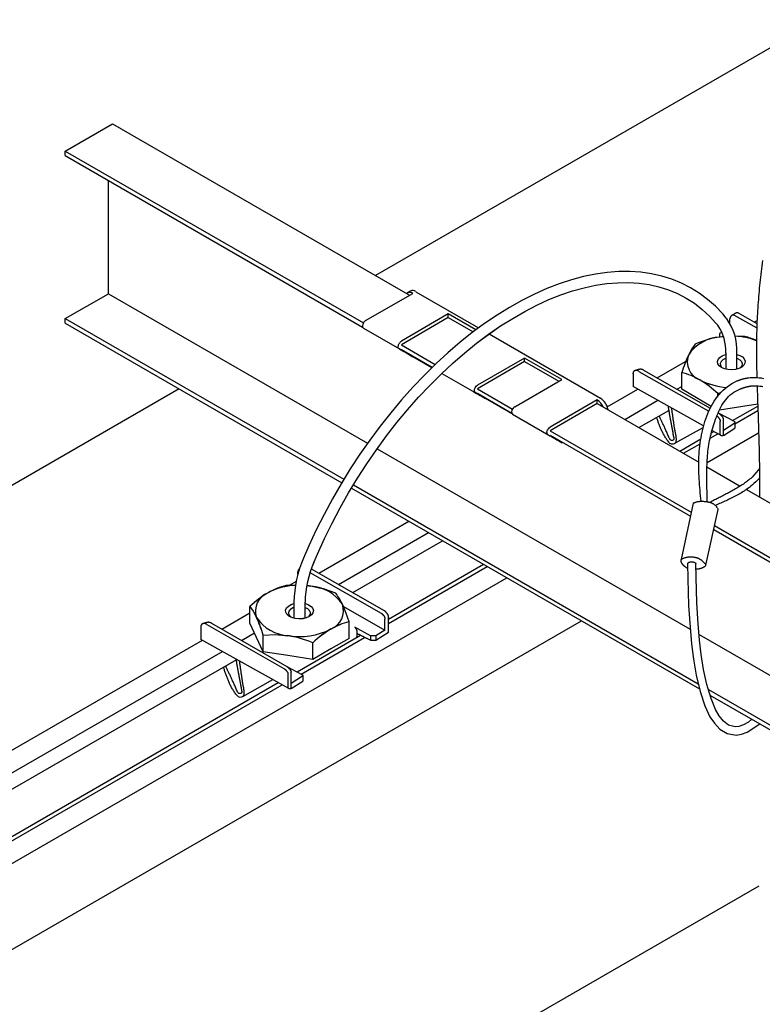
# Model space of a CAD drawing. Extents: x 0 to 282, y 0 to 195.
# Drawn here: x 29 to 43, y 109 to 126 of the extents above; entities that cross this region are included whole.
import ezdxf

# ---------------------------------------------------------------- set-up
doc = ezdxf.new("R2010")
doc.units = 0
doc.layers.get('0').update_dxf_attribs({"linetype": 'CONTINUOUS'})
for name, color, linetype in [('BBカチットワイヤー', 7, 'CONTINUOUS'), ('BBクリッパー', 7, 'CONTINUOUS'), ('天井ボード', 7, 'CONTINUOUS'), ('天井下地', 7, 'CONTINUOUS'), ('文字_図枠_寸法', 7, 'CONTINUOUS')]:
    doc.layers.add(name, color=color, linetype=linetype)

msp = doc.modelspace()

# ---------------------------------------------------------------- linework, layer by layer
at = {"color": 7}
for p, q in [((41.343, 117.694), (41.126, 116.678)), ((41.57, 116.576), (41.794, 117.578))]:
    msp.add_line(p, q, dxfattribs=at)
for points in [[(41.487, 117.728), (41.482, 117.777), (41.477, 117.827), (41.472, 117.877), (41.468, 117.927), (41.463, 117.977), (41.459, 118.027), (41.456, 118.076), (41.452, 118.126), (41.449, 118.176), (41.447, 118.226), (41.446, 118.276), (41.444, 118.326), (41.444, 118.376), (41.445, 118.426), (41.446, 118.476), (41.448, 118.526), (41.45, 118.576), (41.454, 118.625), (41.458, 118.675), (41.464, 118.725), (41.47, 118.775), (41.477, 118.824), (41.485, 118.874), (41.494, 118.923), (41.504, 118.973), (41.515, 119.022), (41.527, 119.071), (41.541, 119.12), (41.555, 119.168), (41.571, 119.216), (41.588, 119.264), (41.607, 119.311), (41.626, 119.357), (41.648, 119.403), (41.671, 119.448), (41.696, 119.491), (41.722, 119.534), (41.751, 119.575), (41.781, 119.616), (41.813, 119.654), (41.847, 119.692), (41.883, 119.728), (41.92, 119.762), (41.959, 119.793), (42, 119.823), (42.043, 119.85), (42.087, 119.874), (42.132, 119.896)], [(42.132, 119.896), (42.139, 119.898), (42.145, 119.901), (42.151, 119.903), (42.158, 119.906), (42.164, 119.908), (42.171, 119.911), (42.177, 119.913), (42.183, 119.916), (42.19, 119.918), (42.196, 119.92), (42.203, 119.923), (42.209, 119.925), (42.216, 119.927), (42.222, 119.929), (42.229, 119.931), (42.236, 119.933), (42.242, 119.934), (42.249, 119.936), (42.255, 119.938), (42.262, 119.939), (42.269, 119.941), (42.276, 119.942), (42.282, 119.943), (42.289, 119.944), (42.296, 119.946), (42.303, 119.947), (42.309, 119.948), (42.316, 119.949), (42.323, 119.95), (42.33, 119.951), (42.337, 119.952), (42.343, 119.953)], [(42.332, 119.952), (42.372, 119.956), (42.411, 119.959), (42.451, 119.959), (42.49, 119.958), (42.53, 119.955), (42.57, 119.95), (42.609, 119.942)], [(42.38, 119.806), (42.407, 119.808), (42.435, 119.81), (42.462, 119.81), (42.49, 119.81), (42.517, 119.808), (42.545, 119.805), (42.573, 119.8), (42.6, 119.795)], [(41.598, 117.719), (41.597, 117.758), (41.596, 117.798), (41.595, 117.837), (41.594, 117.877), (41.593, 117.916), (41.592, 117.956), (41.591, 117.996), (41.591, 118.035), (41.59, 118.075), (41.59, 118.114), (41.589, 118.154), (41.589, 118.194), (41.59, 118.233), (41.59, 118.273), (41.591, 118.313), (41.591, 118.352), (41.593, 118.392), (41.594, 118.432), (41.596, 118.471), (41.599, 118.511), (41.602, 118.55), (41.605, 118.59), (41.609, 118.629), (41.614, 118.668), (41.619, 118.707), (41.625, 118.746), (41.632, 118.785), (41.639, 118.824), (41.647, 118.863), (41.656, 118.901), (41.665, 118.94), (41.675, 118.978), (41.685, 119.016), (41.697, 119.054), (41.708, 119.092), (41.72, 119.13), (41.733, 119.168), (41.747, 119.206), (41.761, 119.243), (41.775, 119.281), (41.791, 119.318), (41.807, 119.355), (41.824, 119.391), (41.843, 119.427), (41.862, 119.461), (41.883, 119.495), (41.906, 119.528), (41.93, 119.559), (41.956, 119.589), (41.983, 119.617), (42.013, 119.644), (42.044, 119.669), (42.077, 119.692), (42.111, 119.714), (42.146, 119.733), (42.182, 119.75)], [(42.182, 119.75), (42.188, 119.753), (42.194, 119.755), (42.201, 119.757), (42.207, 119.759), (42.213, 119.761), (42.219, 119.763), (42.225, 119.765), (42.231, 119.768), (42.237, 119.77), (42.243, 119.772), (42.249, 119.774), (42.255, 119.776), (42.261, 119.778), (42.268, 119.779), (42.274, 119.781), (42.28, 119.783), (42.286, 119.785), (42.292, 119.786), (42.298, 119.788), (42.305, 119.79), (42.311, 119.791), (42.317, 119.793), (42.323, 119.794), (42.33, 119.795), (42.336, 119.797), (42.342, 119.798), (42.349, 119.799), (42.355, 119.801), (42.361, 119.802), (42.368, 119.803), (42.374, 119.804), (42.38, 119.806)], [(42.537, 118.316), (42.479, 118.249), (42.436, 118.2), (42.405, 118.165), (42.381, 118.141), (42.361, 118.124), (42.343, 118.109), (42.325, 118.094), (42.306, 118.079), (42.287, 118.065), (42.268, 118.052), (42.248, 118.038), (42.229, 118.025), (42.209, 118.012), (42.189, 117.999), (42.169, 117.987), (42.148, 117.974), (42.128, 117.962), (42.107, 117.95), (42.086, 117.938), (42.066, 117.927), (42.045, 117.915), (42.024, 117.904), (42.003, 117.893), (41.982, 117.881), (41.961, 117.87), (41.94, 117.859), (41.919, 117.848), (41.898, 117.837), (41.877, 117.826), (41.856, 117.815), (41.835, 117.804), (41.814, 117.794), (41.793, 117.783), (41.771, 117.772), (41.75, 117.761), (41.729, 117.751), (41.708, 117.74), (41.687, 117.729), (41.666, 117.719), (41.645, 117.708)], [(42.539, 118.144), (42.503, 118.11), (42.47, 118.079), (42.439, 118.05), (42.41, 118.024), (42.382, 118.001), (42.356, 117.979), (42.331, 117.96), (42.307, 117.942), (42.283, 117.925), (42.26, 117.91), (42.237, 117.895), (42.215, 117.882), (42.192, 117.868), (42.17, 117.855), (42.147, 117.842), (42.124, 117.83), (42.101, 117.817), (42.078, 117.805), (42.054, 117.793), (42.031, 117.782), (42.007, 117.77), (41.983, 117.759), (41.96, 117.748), (41.936, 117.737), (41.912, 117.727), (41.888, 117.716), (41.864, 117.705), (41.84, 117.695), (41.816, 117.685), (41.792, 117.674), (41.768, 117.664), (41.744, 117.654)], [(41.343, 117.694), (41.351, 117.698), (41.36, 117.701), (41.368, 117.705), (41.377, 117.708), (41.385, 117.711), (41.394, 117.714), (41.402, 117.717), (41.411, 117.719), (41.42, 117.721), (41.429, 117.723), (41.438, 117.724), (41.447, 117.725), (41.456, 117.726), (41.466, 117.727), (41.475, 117.727), (41.484, 117.728), (41.493, 117.728), (41.502, 117.728), (41.512, 117.727), (41.521, 117.727), (41.53, 117.727), (41.539, 117.726), (41.548, 117.725), (41.557, 117.725), (41.566, 117.724), (41.575, 117.723), (41.584, 117.721), (41.593, 117.72), (41.602, 117.718), (41.612, 117.716), (41.621, 117.714), (41.63, 117.712), (41.639, 117.71), (41.648, 117.707), (41.657, 117.704), (41.666, 117.701), (41.675, 117.698), (41.684, 117.694), (41.692, 117.69), (41.7, 117.686), (41.708, 117.681), (41.716, 117.677), (41.723, 117.671), (41.73, 117.666), (41.737, 117.66), (41.744, 117.654), (41.75, 117.647), (41.756, 117.64), (41.761, 117.633), (41.766, 117.626), (41.771, 117.618), (41.776, 117.61), (41.78, 117.602), (41.785, 117.594), (41.789, 117.586), (41.794, 117.578)], [(41.126, 116.678), (41.132, 116.682), (41.14, 116.687), (41.148, 116.692), (41.157, 116.697), (41.167, 116.701), (41.177, 116.705), (41.187, 116.709), (41.197, 116.712), (41.206, 116.715), (41.216, 116.717), (41.225, 116.719), (41.234, 116.721), (41.242, 116.722), (41.251, 116.724), (41.26, 116.724), (41.268, 116.725), (41.277, 116.725), (41.286, 116.726), (41.294, 116.726), (41.303, 116.726), (41.312, 116.726), (41.321, 116.725), (41.329, 116.725), (41.338, 116.724), (41.346, 116.724), (41.354, 116.723), (41.363, 116.721), (41.371, 116.72), (41.378, 116.719), (41.386, 116.717), (41.394, 116.715), (41.401, 116.713), (41.409, 116.711), (41.416, 116.708), (41.423, 116.706), (41.43, 116.703), (41.437, 116.7), (41.444, 116.696), (41.451, 116.693), (41.458, 116.689), (41.465, 116.685), (41.472, 116.681), (41.479, 116.677), (41.486, 116.672), (41.492, 116.667), (41.499, 116.662), (41.506, 116.657), (41.512, 116.651), (41.519, 116.645), (41.525, 116.639), (41.531, 116.633), (41.537, 116.627), (41.543, 116.621), (41.549, 116.614), (41.554, 116.608), (41.559, 116.601), (41.563, 116.595), (41.566, 116.589), (41.568, 116.582), (41.568, 116.577), (41.568, 116.571), (41.566, 116.566), (41.563, 116.561), (41.559, 116.556), (41.554, 116.552), (41.549, 116.548), (41.543, 116.544), (41.537, 116.54), (41.53, 116.537), (41.524, 116.534), (41.517, 116.53), (41.511, 116.528), (41.504, 116.525), (41.498, 116.522), (41.492, 116.52), (41.486, 116.517), (41.479, 116.515), (41.473, 116.513), (41.466, 116.511), (41.46, 116.509), (41.453, 116.508), (41.446, 116.506), (41.438, 116.505), (41.431, 116.504), (41.422, 116.503), (41.414, 116.502), (41.405, 116.502), (41.395, 116.502)], [(41.245, 116.52), (41.235, 116.524), (41.226, 116.528), (41.219, 116.532), (41.213, 116.535), (41.209, 116.538), (41.204, 116.541), (41.2, 116.544), (41.196, 116.547), (41.192, 116.55), (41.189, 116.552), (41.185, 116.555), (41.182, 116.558), (41.179, 116.561), (41.176, 116.564), (41.173, 116.567), (41.17, 116.57), (41.167, 116.573), (41.164, 116.576), (41.161, 116.579), (41.158, 116.583), (41.156, 116.586), (41.153, 116.59), (41.15, 116.594), (41.148, 116.598), (41.145, 116.602), (41.143, 116.606), (41.14, 116.61), (41.138, 116.615), (41.136, 116.62), (41.134, 116.624), (41.132, 116.629), (41.131, 116.634), (41.129, 116.639), (41.128, 116.644), (41.127, 116.65), (41.126, 116.655), (41.126, 116.66), (41.126, 116.666), (41.126, 116.672), (41.126, 116.678)], [(41.244, 116.607), (41.246, 116.611), (41.249, 116.614), (41.252, 116.617), (41.255, 116.62), (41.258, 116.623), (41.262, 116.625), (41.266, 116.627), (41.271, 116.629), (41.275, 116.631), (41.28, 116.632), (41.284, 116.633), (41.289, 116.634), (41.294, 116.635), (41.299, 116.635), (41.303, 116.636), (41.308, 116.636), (41.313, 116.636), (41.318, 116.636), (41.322, 116.636), (41.326, 116.636), (41.331, 116.635), (41.335, 116.635), (41.339, 116.634), (41.343, 116.634), (41.347, 116.633), (41.351, 116.632), (41.355, 116.631), (41.359, 116.63), (41.362, 116.629), (41.366, 116.628), (41.369, 116.626), (41.373, 116.625), (41.376, 116.623), (41.379, 116.621), (41.382, 116.619), (41.384, 116.617), (41.387, 116.614), (41.39, 116.611), (41.392, 116.608), (41.394, 116.605)]]:
    msp.add_lwpolyline(points, dxfattribs=at)
at = {"layer": 'BBカチットワイヤー', "linetype": 'CONTINUOUS'}
for p, q in [((42.085, 121.084), (42.489, 120.853)), ((42.155, 121.124), (42.492, 120.932)), ((42.005, 120.93), (42.005, 121.019)), ((41.859, 120.776), (41.818, 120.753)), ((41.818, 120.753), (41.818, 120.7)), ((41.818, 120.7), (41.835, 120.69)), ((41.818, 120.7), (41.818, 120.688)), ((41.89, 120.697), (41.825, 120.689)), ((42.272, 120.699), (42.095, 120.706)), ((41.891, 120.694), (41.825, 120.689)), ((41.931, 120.401), (41.931, 120.324)), ((42.131, 120.324), (42.131, 120.401)), ((41.931, 120.324), (41.931, 120.11)), ((42.131, 120.11), (42.131, 120.324)), ((40.26, 120.02), (40.26, 119.797)), ((40.367, 120.07), (41.624, 119.351)), ((40.451, 120.093), (41.649, 119.404)), ((41.138, 119.746), (41.138, 120.047)), ((41.532, 119.087), (40.26, 119.797)), ((41.667, 119.439), (41.138, 119.746)), ((41.789, 119.626), (41.789, 119.669)), ((42.506, 119.478), (42.236, 119.436)), ((41.792, 119.321), (41.807, 119.313)), ((41.807, 119.313), (42.08, 119.169)), ((42.236, 119.436), (41.815, 119.372)), ((41.829, 118.95), (41.829, 119.167)), ((41.887, 118.916), (41.887, 119.21)), ((42.092, 119.135), (41.887, 119.002)), ((42.095, 119.149), (42.095, 119.046)), ((41.016, 118.773), (41.524, 119.057)), ((41.846, 118.912), (41.682, 119.004)), ((41.887, 118.916), (42.095, 119.046)), ((34.221, 116.407), (34.221, 116.457)), ((34.441, 116.442), (35.725, 115.711)), ((34.464, 116.51), (35.779, 115.761)), ((34.192, 116.281), (34.069, 116.211)), ((34.181, 116.216), (34.013, 116.209)), ((34.181, 116.215), (34.013, 116.208)), ((34.383, 116.207), (34.459, 116.198)), ((34.383, 116.207), (34.459, 116.198)), ((34.152, 115.91), (34.152, 115.833)), ((34.152, 115.91), (34.152, 115.833)), ((34.352, 115.833), (34.352, 115.91)), ((34.352, 115.833), (34.352, 115.91)), ((33.359, 115.53), (33.359, 115.831)), ((33.36, 115.531), (33.36, 115.831)), ((34.152, 115.833), (34.152, 115.62)), ((34.152, 115.833), (34.152, 115.619)), ((34.352, 115.62), (34.352, 115.833)), ((34.352, 115.619), (34.352, 115.833)), ((35.042, 115.829), (35.789, 115.403)), ((35.144, 115.255), (35.144, 115.555)), ((35.144, 115.254), (35.144, 115.555)), ((35.789, 115.403), (35.789, 115.603)), ((35.853, 115.369), (35.853, 115.632)), ((32.476, 115.459), (32.476, 115.236)), ((32.584, 115.509), (33.97, 114.714)), ((32.667, 115.532), (34.023, 114.751)), ((33.479, 115.273), (33.359, 115.53)), ((33.479, 115.273), (33.36, 115.531)), ((35.533, 115.303), (35.249, 115.461)), ((35.789, 115.403), (35.63, 115.303)), ((34.062, 114.35), (32.476, 115.236)), ((33.599, 115.015), (33.479, 115.273)), ((33.599, 115.015), (33.479, 115.273)), ((33.599, 115.015), (33.599, 115.316)), ((33.599, 115.015), (33.599, 115.316)), ((35.144, 115.255), (34.818, 115.066)), ((35.144, 115.254), (34.818, 115.066)), ((35.63, 115.303), (35.533, 115.303)), ((35.533, 115.303), (35.533, 115.222)), ((35.533, 115.222), (35.63, 115.223)), ((35.63, 115.223), (35.853, 115.369)), ((35.63, 115.303), (35.63, 115.223)), ((34.045, 114.946), (33.599, 115.015)), ((34.045, 114.946), (33.599, 115.015)), ((34.491, 114.877), (34.491, 115.178)), ((34.491, 114.877), (34.491, 115.178)), ((34.818, 115.066), (34.491, 114.877)), ((34.818, 115.066), (34.491, 114.877)), ((34.491, 114.877), (34.045, 114.946)), ((34.491, 114.877), (34.045, 114.946)), ((34.023, 114.751), (34.296, 114.607)), ((33.232, 114.211), (33.771, 114.513)), ((34.046, 114.388), (34.046, 114.605)), ((34.103, 114.354), (34.103, 114.648)), ((34.309, 114.574), (34.103, 114.44)), ((34.103, 114.354), (34.311, 114.484)), ((34.311, 114.587), (34.311, 114.484))]:
    msp.add_line(p, q, dxfattribs=at)
for points in [[(41.941, 121.027), (41.875, 121.105), (41.743, 121.243), (41.602, 121.367), (41.453, 121.479), (41.296, 121.576), (41.131, 121.66), (40.958, 121.731), (40.779, 121.787), (40.594, 121.829), (40.402, 121.857), (40.204, 121.87), (40.002, 121.869), (39.795, 121.854), (39.583, 121.824), (39.368, 121.78), (39.15, 121.722), (38.93, 121.649), (38.707, 121.563), (38.483, 121.463), (38.259, 121.349), (38.034, 121.223), (37.81, 121.084), (37.586, 120.932), (37.364, 120.768), (37.144, 120.593), (36.927, 120.406), (36.712, 120.209), (36.501, 120.002), (36.294, 119.785), (36.092, 119.559), (35.895, 119.324), (35.703, 119.081), (35.518, 118.831), (35.339, 118.574), (35.166, 118.311), (35.001, 118.042), (34.844, 117.769), (34.695, 117.491), (34.554, 117.21), (34.422, 116.926), (34.326, 116.704)], [(40.884, 121.754), (40.779, 121.787), (40.593, 121.829), (40.402, 121.857), (40.204, 121.87), (40.002, 121.869), (39.794, 121.854), (39.583, 121.824), (39.368, 121.78), (39.15, 121.722), (38.929, 121.649), (38.707, 121.563), (38.483, 121.463), (38.259, 121.349), (38.034, 121.223), (37.81, 121.084), (37.586, 120.932), (37.364, 120.768), (37.144, 120.593), (36.927, 120.406), (36.712, 120.209), (36.501, 120.002), (36.294, 119.785), (36.092, 119.559), (35.895, 119.324), (35.703, 119.081), (35.518, 118.831), (35.339, 118.574), (35.166, 118.311), (35.001, 118.042), (34.844, 117.769), (34.695, 117.491), (34.554, 117.21), (34.423, 116.926), (34.327, 116.705)], [(34.511, 116.627), (34.574, 116.775), (34.702, 117.055), (34.838, 117.332), (34.983, 117.607), (35.136, 117.877), (35.297, 118.143), (35.465, 118.403), (35.639, 118.657), (35.821, 118.905), (36.008, 119.145), (36.2, 119.378), (36.398, 119.602), (36.6, 119.817), (36.806, 120.022), (37.015, 120.217), (37.228, 120.402), (37.442, 120.576), (37.658, 120.737), (37.875, 120.888), (38.093, 121.025), (38.311, 121.15), (38.528, 121.263), (38.744, 121.362), (38.959, 121.447), (39.171, 121.519), (39.38, 121.577), (39.586, 121.622), (39.788, 121.652), (39.986, 121.668), (40.18, 121.671), (40.368, 121.659), (40.55, 121.633), (40.727, 121.594), (40.884, 121.544)], [(34.511, 116.627), (34.574, 116.775), (34.702, 117.055), (34.838, 117.332), (34.983, 117.607), (35.136, 117.877), (35.297, 118.143), (35.465, 118.403), (35.639, 118.657), (35.821, 118.905), (36.008, 119.145), (36.2, 119.378), (36.398, 119.602), (36.6, 119.817), (36.806, 120.022), (37.015, 120.217), (37.228, 120.402), (37.442, 120.576), (37.658, 120.738), (37.875, 120.888), (38.093, 121.025), (38.311, 121.15), (38.528, 121.263), (38.744, 121.362), (38.959, 121.447), (39.171, 121.519), (39.38, 121.577), (39.586, 121.622), (39.789, 121.652), (39.987, 121.668), (40.18, 121.671), (40.368, 121.659), (40.551, 121.633), (40.727, 121.594), (40.897, 121.54), (41.061, 121.472), (41.217, 121.391), (41.366, 121.296), (41.506, 121.187), (41.638, 121.065), (41.754, 120.939), (41.786, 120.901)], [(42.085, 121.084), (42.082, 121.084), (42.079, 121.084), (42.076, 121.084), (42.073, 121.084), (42.07, 121.084), (42.067, 121.084), (42.064, 121.084), (42.061, 121.084), (42.058, 121.084), (42.056, 121.083), (42.053, 121.083), (42.05, 121.082), (42.047, 121.081), (42.045, 121.08), (42.042, 121.079), (42.04, 121.077), (42.037, 121.076), (42.035, 121.074), (42.033, 121.072), (42.03, 121.07), (42.028, 121.068), (42.026, 121.066), (42.024, 121.064), (42.023, 121.062), (42.021, 121.059), (42.02, 121.057), (42.018, 121.054), (42.017, 121.052), (42.016, 121.049), (42.014, 121.047), (42.013, 121.044), (42.012, 121.041), (42.011, 121.039), (42.01, 121.036), (42.009, 121.033), (42.008, 121.03), (42.008, 121.028), (42.007, 121.025), (42.006, 121.022), (42.005, 121.019)], [(42.155, 121.124), (42.152, 121.124), (42.148, 121.125), (42.145, 121.125), (42.142, 121.125), (42.139, 121.125), (42.136, 121.125), (42.132, 121.125), (42.129, 121.125), (42.126, 121.125), (42.123, 121.124), (42.12, 121.123), (42.117, 121.122), (42.115, 121.121), (42.112, 121.12), (42.109, 121.118), (42.106, 121.117), (42.104, 121.115), (42.101, 121.113), (42.098, 121.112), (42.096, 121.11), (42.093, 121.108), (42.09, 121.106), (42.088, 121.104), (42.085, 121.102), (42.082, 121.101), (42.079, 121.099), (42.077, 121.097), (42.074, 121.096), (42.071, 121.094), (42.068, 121.093), (42.066, 121.091), (42.063, 121.089), (42.06, 121.088), (42.057, 121.086), (42.055, 121.085), (42.052, 121.084), (42.049, 121.082), (42.046, 121.081), (42.044, 121.079), (42.041, 121.078)], [(41.379, 120.562), (41.32, 120.478), (41.258, 120.363)], [(41.853, 120.14), (41.812, 120.172), (41.787, 120.208), (41.781, 120.247), (41.792, 120.286), (41.822, 120.322), (41.867, 120.351), (41.924, 120.373), (41.931, 120.374)], [(42.131, 120.374), (42.182, 120.357), (42.23, 120.329), (42.263, 120.295), (42.279, 120.256), (42.277, 120.217), (42.256, 120.18), (42.219, 120.147), (42.167, 120.121), (42.106, 120.104), (42.038, 120.098), (41.971, 120.102), (41.907, 120.116), (41.853, 120.14), (41.853, 120.14)], [(41.931, 120.301), (41.925, 120.299), (41.879, 120.277), (41.847, 120.248), (41.832, 120.214), (41.834, 120.18), (41.853, 120.148), (41.873, 120.13)], [(42.188, 120.13), (42.2, 120.14), (42.224, 120.171), (42.23, 120.205), (42.219, 120.239), (42.192, 120.27), (42.15, 120.294), (42.131, 120.301)], [(40.367, 120.07), (40.365, 120.072), (40.362, 120.073), (40.359, 120.075), (40.356, 120.076), (40.353, 120.077), (40.35, 120.078), (40.347, 120.08), (40.344, 120.081), (40.341, 120.082), (40.338, 120.083), (40.335, 120.084), (40.332, 120.084), (40.329, 120.085), (40.326, 120.085), (40.323, 120.086), (40.319, 120.086), (40.316, 120.086), (40.313, 120.086), (40.31, 120.086), (40.306, 120.085), (40.303, 120.085), (40.3, 120.084), (40.297, 120.083), (40.294, 120.082), (40.291, 120.081), (40.288, 120.08), (40.285, 120.078), (40.282, 120.077), (40.279, 120.075), (40.277, 120.073), (40.274, 120.071), (40.272, 120.068), (40.27, 120.066), (40.268, 120.064), (40.266, 120.061), (40.264, 120.058), (40.263, 120.055), (40.262, 120.053), (40.261, 120.05), (40.261, 120.046), (40.26, 120.043), (40.26, 120.04), (40.26, 120.037), (40.259, 120.034), (40.259, 120.03), (40.259, 120.027), (40.26, 120.024), (40.26, 120.02)], [(40.451, 120.093), (40.447, 120.095), (40.443, 120.097), (40.439, 120.098), (40.435, 120.1), (40.432, 120.101), (40.428, 120.102), (40.424, 120.104), (40.42, 120.105), (40.416, 120.106), (40.412, 120.106), (40.408, 120.107), (40.404, 120.107), (40.4, 120.108), (40.396, 120.108), (40.392, 120.107), (40.388, 120.107), (40.384, 120.107), (40.38, 120.106), (40.376, 120.106), (40.372, 120.105), (40.368, 120.104), (40.364, 120.104), (40.36, 120.103), (40.356, 120.102), (40.352, 120.101), (40.348, 120.1), (40.344, 120.099), (40.34, 120.098), (40.336, 120.096), (40.332, 120.095), (40.328, 120.094), (40.324, 120.093), (40.321, 120.092), (40.317, 120.09), (40.313, 120.089), (40.309, 120.088), (40.305, 120.086), (40.301, 120.085), (40.298, 120.084), (40.294, 120.082)], [(41.789, 119.669), (41.842, 119.687)], [(40.95, 119.412), (40.952, 119.396), (40.955, 119.381), (40.957, 119.365), (40.959, 119.349), (40.962, 119.334), (40.964, 119.318), (40.967, 119.302), (40.969, 119.287), (40.971, 119.271), (40.973, 119.255), (40.976, 119.239), (40.978, 119.224), (40.98, 119.208), (40.982, 119.192), (40.985, 119.177), (40.987, 119.161), (40.989, 119.145), (40.991, 119.129), (40.994, 119.114), (40.996, 119.098), (40.998, 119.082), (41.001, 119.067), (41.003, 119.051), (41.006, 119.035), (41.008, 119.02), (41.011, 119.004), (41.014, 118.988), (41.017, 118.973), (41.02, 118.957), (41.023, 118.941), (41.026, 118.926), (41.029, 118.91), (41.031, 118.894), (41.033, 118.879), (41.035, 118.863), (41.036, 118.847), (41.035, 118.831), (41.034, 118.815), (41.03, 118.799), (41.023, 118.784), (41.014, 118.772), (41.001, 118.762), (40.986, 118.757), (40.969, 118.755), (40.954, 118.758), (40.939, 118.763), (40.926, 118.772), (40.914, 118.783), (40.903, 118.796), (40.892, 118.809), (40.882, 118.823), (40.872, 118.837), (40.863, 118.851), (40.853, 118.865), (40.844, 118.879), (40.836, 118.893), (40.827, 118.907), (40.819, 118.922), (40.811, 118.936), (40.803, 118.95), (40.796, 118.964), (40.789, 118.979), (40.782, 118.993), (40.775, 119.007), (40.768, 119.022), (40.762, 119.036), (40.756, 119.051), (40.749, 119.065), (40.744, 119.08), (40.738, 119.095), (40.732, 119.109), (40.727, 119.124), (40.721, 119.138), (40.716, 119.153), (40.711, 119.168), (40.706, 119.182), (40.701, 119.197), (40.696, 119.212), (40.691, 119.227), (40.686, 119.241)], [(40.891, 119.445), (40.894, 119.429), (40.896, 119.414), (40.899, 119.398), (40.901, 119.382), (40.904, 119.366), (40.906, 119.351), (40.909, 119.335), (40.911, 119.319), (40.914, 119.303), (40.917, 119.288), (40.919, 119.272), (40.922, 119.256), (40.925, 119.24), (40.928, 119.224), (40.931, 119.208), (40.934, 119.192), (40.937, 119.176), (40.94, 119.161), (40.943, 119.145), (40.946, 119.129), (40.95, 119.113), (40.953, 119.097), (40.956, 119.081), (40.959, 119.066), (40.962, 119.05), (40.965, 119.035), (40.967, 119.02), (40.97, 119.005), (40.973, 118.99), (40.975, 118.975), (40.978, 118.96), (40.98, 118.944), (40.983, 118.928), (40.986, 118.912), (40.99, 118.894), (40.994, 118.876), (40.996, 118.859), (40.994, 118.843), (40.986, 118.831), (40.971, 118.823), (40.956, 118.822), (40.942, 118.827), (40.931, 118.837), (40.921, 118.851), (40.913, 118.868), (40.905, 118.886), (40.897, 118.904), (40.89, 118.921), (40.882, 118.938), (40.875, 118.955), (40.868, 118.972), (40.861, 118.988), (40.854, 119.004), (40.847, 119.019), (40.84, 119.035), (40.833, 119.05), (40.826, 119.065), (40.82, 119.079), (40.813, 119.094), (40.807, 119.108), (40.8, 119.122), (40.794, 119.136), (40.787, 119.149), (40.781, 119.163), (40.774, 119.176), (40.768, 119.189), (40.762, 119.202), (40.755, 119.216), (40.749, 119.228), (40.743, 119.241), (40.737, 119.254), (40.73, 119.267)], [(41.807, 119.313), (41.809, 119.311), (41.812, 119.309), (41.815, 119.307), (41.817, 119.305), (41.82, 119.303), (41.822, 119.301), (41.825, 119.298), (41.827, 119.296), (41.83, 119.294), (41.832, 119.292), (41.835, 119.29), (41.837, 119.287), (41.84, 119.285), (41.842, 119.283), (41.844, 119.28), (41.847, 119.278), (41.849, 119.276), (41.851, 119.273), (41.853, 119.271), (41.856, 119.268), (41.858, 119.265), (41.86, 119.263), (41.862, 119.26), (41.864, 119.257), (41.865, 119.255), (41.867, 119.252), (41.869, 119.249), (41.871, 119.246), (41.872, 119.243), (41.874, 119.24), (41.875, 119.237), (41.877, 119.234), (41.878, 119.231), (41.88, 119.228), (41.881, 119.225), (41.882, 119.222), (41.883, 119.219), (41.885, 119.216), (41.886, 119.213), (41.887, 119.21)], [(41.77, 119.266), (41.772, 119.265), (41.774, 119.263), (41.776, 119.262), (41.778, 119.26), (41.779, 119.259), (41.781, 119.257), (41.783, 119.255), (41.785, 119.254), (41.787, 119.252), (41.788, 119.25), (41.79, 119.248), (41.792, 119.246), (41.793, 119.245), (41.795, 119.243), (41.796, 119.241), (41.798, 119.239), (41.799, 119.237), (41.801, 119.235), (41.802, 119.233), (41.804, 119.23), (41.805, 119.228), (41.806, 119.226), (41.808, 119.224), (41.809, 119.222), (41.811, 119.22), (41.812, 119.218), (41.814, 119.216), (41.815, 119.214), (41.817, 119.212), (41.818, 119.21), (41.819, 119.208), (41.821, 119.205), (41.822, 119.203), (41.823, 119.201), (41.824, 119.199), (41.825, 119.197), (41.826, 119.194), (41.827, 119.192), (41.827, 119.19), (41.828, 119.187), (41.828, 119.185), (41.829, 119.182), (41.829, 119.18), (41.829, 119.177), (41.829, 119.175), (41.829, 119.172), (41.829, 119.17), (41.829, 119.167)], [(42.08, 119.169), (42.081, 119.168), (42.081, 119.167), (42.082, 119.167), (42.083, 119.166), (42.084, 119.166), (42.085, 119.165), (42.086, 119.164), (42.086, 119.164), (42.087, 119.163), (42.088, 119.162), (42.089, 119.162), (42.089, 119.161), (42.09, 119.16), (42.091, 119.16), (42.091, 119.159), (42.092, 119.158), (42.092, 119.157), (42.093, 119.157), (42.093, 119.156), (42.094, 119.155), (42.094, 119.154), (42.094, 119.153), (42.094, 119.152), (42.095, 119.151), (42.095, 119.15), (42.095, 119.149), (42.095, 119.148), (42.095, 119.147), (42.095, 119.146), (42.095, 119.145), (42.095, 119.144), (42.094, 119.143), (42.094, 119.142), (42.094, 119.141), (42.094, 119.14), (42.094, 119.139), (42.093, 119.138), (42.093, 119.137), (42.093, 119.136), (42.092, 119.135)], [(41.887, 118.916), (41.886, 118.915), (41.884, 118.914), (41.883, 118.913), (41.881, 118.912), (41.88, 118.911), (41.878, 118.91), (41.876, 118.91), (41.875, 118.909), (41.873, 118.908), (41.871, 118.908), (41.869, 118.908), (41.868, 118.907), (41.866, 118.907), (41.864, 118.907), (41.862, 118.907), (41.86, 118.907), (41.858, 118.908), (41.856, 118.908), (41.855, 118.908), (41.853, 118.909), (41.851, 118.91), (41.849, 118.91), (41.848, 118.911), (41.846, 118.912), (41.844, 118.913), (41.843, 118.914), (41.841, 118.915), (41.84, 118.916), (41.839, 118.918), (41.837, 118.919), (41.836, 118.92), (41.835, 118.922), (41.834, 118.923), (41.833, 118.925), (41.832, 118.927), (41.832, 118.928), (41.831, 118.93), (41.831, 118.932), (41.83, 118.933), (41.83, 118.935), (41.83, 118.937), (41.829, 118.939), (41.829, 118.94), (41.829, 118.942), (41.829, 118.944), (41.829, 118.946), (41.829, 118.948), (41.829, 118.95)], [(34.253, 116.514), (34.251, 116.512), (34.25, 116.511), (34.248, 116.51), (34.247, 116.508), (34.245, 116.507), (34.244, 116.505), (34.242, 116.504), (34.241, 116.502), (34.24, 116.501), (34.238, 116.499), (34.237, 116.498), (34.236, 116.496), (34.235, 116.494), (34.234, 116.492), (34.233, 116.491), (34.232, 116.489), (34.231, 116.487), (34.231, 116.485), (34.23, 116.483), (34.229, 116.481), (34.228, 116.479), (34.228, 116.477), (34.227, 116.475), (34.226, 116.473), (34.226, 116.471), (34.225, 116.469), (34.224, 116.467), (34.224, 116.465), (34.223, 116.463), (34.223, 116.461), (34.222, 116.459), (34.221, 116.457)], [(34.459, 116.198), (34.427, 116.202), (34.382, 116.206)], [(34.459, 116.198), (34.427, 116.202), (34.382, 116.205)], [(34.905, 116.071), (34.687, 116.147), (34.459, 116.198)], [(34.905, 116.07), (34.686, 116.146), (34.459, 116.198)], [(33.359, 115.831), (33.418, 115.747), (33.479, 115.632)], [(33.36, 115.831), (33.418, 115.748), (33.479, 115.632)], [(34.429, 115.65), (34.374, 115.626), (34.311, 115.612), (34.243, 115.608), (34.176, 115.614), (34.115, 115.631), (34.064, 115.657), (34.026, 115.69), (34.006, 115.727), (34.003, 115.767), (34.019, 115.805), (34.053, 115.839), (34.101, 115.867), (34.152, 115.884)], [(34.429, 115.649), (34.374, 115.626), (34.311, 115.611), (34.243, 115.607), (34.176, 115.614), (34.115, 115.631), (34.063, 115.657), (34.026, 115.69), (34.005, 115.727), (34.003, 115.766), (34.019, 115.804), (34.053, 115.839), (34.101, 115.867), (34.152, 115.884)], [(34.152, 115.811), (34.133, 115.804), (34.091, 115.78), (34.063, 115.749), (34.052, 115.715), (34.059, 115.681), (34.083, 115.65), (34.095, 115.64)], [(34.152, 115.811), (34.133, 115.804), (34.091, 115.779), (34.063, 115.749), (34.052, 115.715), (34.059, 115.681), (34.082, 115.649), (34.095, 115.639)], [(34.352, 115.884), (34.359, 115.882), (34.416, 115.861), (34.461, 115.831), (34.49, 115.795), (34.502, 115.757), (34.495, 115.718), (34.47, 115.681), (34.429, 115.65)], [(34.352, 115.884), (34.359, 115.882), (34.416, 115.86), (34.461, 115.831), (34.49, 115.795), (34.502, 115.756), (34.495, 115.717), (34.47, 115.681), (34.429, 115.649)], [(34.409, 115.64), (34.429, 115.657), (34.448, 115.69), (34.451, 115.724), (34.435, 115.757), (34.404, 115.786), (34.358, 115.809), (34.352, 115.811)], [(34.409, 115.639), (34.429, 115.657), (34.448, 115.689), (34.451, 115.724), (34.435, 115.757), (34.403, 115.786), (34.358, 115.808), (34.352, 115.811)], [(35.144, 115.555), (35.086, 115.724), (35.025, 115.871)], [(35.144, 115.555), (35.086, 115.724), (35.025, 115.871)], [(35.779, 115.761), (35.782, 115.758), (35.784, 115.756), (35.787, 115.753), (35.789, 115.75), (35.792, 115.747), (35.794, 115.744), (35.797, 115.741), (35.799, 115.738), (35.802, 115.736), (35.804, 115.733), (35.807, 115.73), (35.809, 115.727), (35.812, 115.724), (35.814, 115.721), (35.817, 115.718), (35.819, 115.715), (35.822, 115.712), (35.824, 115.709), (35.827, 115.706), (35.829, 115.703), (35.832, 115.7), (35.834, 115.697), (35.836, 115.694), (35.838, 115.691), (35.84, 115.687), (35.842, 115.684), (35.844, 115.681), (35.845, 115.677), (35.846, 115.674), (35.848, 115.67), (35.849, 115.666), (35.849, 115.663), (35.85, 115.659), (35.851, 115.655), (35.851, 115.651), (35.852, 115.648), (35.852, 115.644), (35.853, 115.64), (35.853, 115.636), (35.853, 115.632)], [(35.725, 115.711), (35.728, 115.709), (35.73, 115.707), (35.733, 115.704), (35.735, 115.702), (35.737, 115.7), (35.74, 115.698), (35.742, 115.696), (35.744, 115.693), (35.747, 115.691), (35.749, 115.689), (35.751, 115.687), (35.754, 115.684), (35.756, 115.682), (35.758, 115.679), (35.76, 115.677), (35.763, 115.675), (35.765, 115.672), (35.767, 115.67), (35.769, 115.667), (35.771, 115.664), (35.773, 115.662), (35.775, 115.659), (35.776, 115.656), (35.778, 115.653), (35.78, 115.651), (35.781, 115.648), (35.782, 115.645), (35.784, 115.642), (35.785, 115.639), (35.786, 115.636), (35.786, 115.633), (35.787, 115.629), (35.787, 115.626), (35.788, 115.623), (35.788, 115.62), (35.789, 115.617), (35.789, 115.613), (35.789, 115.61), (35.789, 115.607), (35.789, 115.603)], [(32.584, 115.509), (32.581, 115.51), (32.578, 115.511), (32.575, 115.513), (32.572, 115.514), (32.569, 115.515), (32.566, 115.517), (32.563, 115.518), (32.56, 115.519), (32.557, 115.52), (32.554, 115.521), (32.551, 115.522), (32.548, 115.523), (32.545, 115.523), (32.542, 115.524), (32.539, 115.524), (32.536, 115.524), (32.532, 115.524), (32.529, 115.524), (32.526, 115.524), (32.523, 115.524), (32.52, 115.523), (32.516, 115.522), (32.513, 115.522), (32.51, 115.521), (32.507, 115.519), (32.504, 115.518), (32.501, 115.517), (32.498, 115.515), (32.496, 115.513), (32.493, 115.511), (32.491, 115.509), (32.488, 115.507), (32.486, 115.504), (32.484, 115.502), (32.482, 115.499), (32.481, 115.496), (32.479, 115.494), (32.478, 115.491), (32.478, 115.488), (32.477, 115.485), (32.476, 115.482), (32.476, 115.478), (32.476, 115.475), (32.476, 115.472), (32.476, 115.469), (32.476, 115.465), (32.476, 115.462), (32.476, 115.459)], [(32.667, 115.532), (32.663, 115.533), (32.659, 115.535), (32.656, 115.536), (32.652, 115.538), (32.648, 115.539), (32.644, 115.541), (32.64, 115.542), (32.636, 115.543), (32.632, 115.544), (32.628, 115.545), (32.624, 115.545), (32.621, 115.546), (32.616, 115.546), (32.612, 115.546), (32.608, 115.546), (32.604, 115.545), (32.6, 115.545), (32.596, 115.545), (32.592, 115.544), (32.588, 115.543), (32.584, 115.543), (32.58, 115.542), (32.576, 115.541), (32.572, 115.54), (32.568, 115.539), (32.564, 115.538), (32.56, 115.537), (32.556, 115.536), (32.552, 115.535), (32.548, 115.533), (32.545, 115.532), (32.541, 115.531), (32.537, 115.53), (32.533, 115.528), (32.529, 115.527), (32.525, 115.526), (32.522, 115.525), (32.518, 115.523), (32.514, 115.522), (32.51, 115.521)], [(35.249, 115.461), (35.252, 115.457), (35.255, 115.453), (35.258, 115.449), (35.26, 115.445), (35.263, 115.441), (35.266, 115.436), (35.268, 115.432), (35.27, 115.428), (35.273, 115.423), (35.275, 115.419), (35.277, 115.415), (35.279, 115.41), (35.28, 115.406), (35.282, 115.401), (35.283, 115.396), (35.284, 115.392), (35.285, 115.387), (35.286, 115.382), (35.286, 115.377), (35.287, 115.372), (35.287, 115.367), (35.287, 115.362), (35.288, 115.357), (35.288, 115.352), (35.287, 115.347), (35.287, 115.342), (35.287, 115.337), (35.287, 115.332), (35.287, 115.327), (35.286, 115.322), (35.286, 115.317), (35.285, 115.312), (35.285, 115.307), (35.285, 115.302), (35.284, 115.298), (35.284, 115.293), (35.283, 115.288), (35.283, 115.283), (35.282, 115.278), (35.282, 115.273)], [(33.599, 115.316), (33.817, 115.325), (34.045, 115.306)], [(33.599, 115.316), (33.817, 115.325), (34.045, 115.305)], [(33.166, 114.85), (33.169, 114.834), (33.171, 114.817), (33.174, 114.801), (33.176, 114.785), (33.179, 114.768), (33.181, 114.752), (33.184, 114.735), (33.186, 114.719), (33.189, 114.702), (33.191, 114.686), (33.193, 114.669), (33.196, 114.653), (33.198, 114.636), (33.2, 114.62), (33.203, 114.603), (33.205, 114.587), (33.207, 114.57), (33.21, 114.554), (33.212, 114.537), (33.215, 114.521), (33.217, 114.504), (33.22, 114.488), (33.222, 114.472), (33.225, 114.455), (33.228, 114.439), (33.231, 114.422), (33.234, 114.406), (33.238, 114.39), (33.241, 114.373), (33.244, 114.357), (33.246, 114.34), (33.249, 114.324), (33.251, 114.307), (33.252, 114.291), (33.252, 114.274), (33.251, 114.257), (33.247, 114.241), (33.241, 114.225), (33.231, 114.211), (33.218, 114.201), (33.202, 114.195), (33.185, 114.193), (33.168, 114.196), (33.154, 114.203), (33.14, 114.212), (33.128, 114.224), (33.116, 114.238), (33.105, 114.252), (33.094, 114.267), (33.084, 114.281), (33.074, 114.296), (33.065, 114.311), (33.055, 114.326), (33.046, 114.34), (33.038, 114.355), (33.029, 114.37), (33.021, 114.385), (33.013, 114.4), (33.006, 114.415), (32.998, 114.43), (32.991, 114.445), (32.984, 114.461), (32.978, 114.476), (32.971, 114.491), (32.965, 114.506), (32.959, 114.521), (32.953, 114.537), (32.947, 114.552), (32.941, 114.567), (32.935, 114.583), (32.93, 114.598), (32.924, 114.614), (32.919, 114.629), (32.914, 114.644), (32.909, 114.66), (32.904, 114.675), (32.899, 114.691), (32.894, 114.706), (32.889, 114.722), (32.884, 114.737)], [(33.107, 114.883), (33.11, 114.867), (33.113, 114.851), (33.115, 114.835), (33.118, 114.819), (33.12, 114.803), (33.123, 114.787), (33.125, 114.771), (33.128, 114.755), (33.131, 114.739), (33.134, 114.723), (33.136, 114.706), (33.139, 114.69), (33.142, 114.674), (33.145, 114.658), (33.148, 114.642), (33.151, 114.625), (33.155, 114.609), (33.158, 114.593), (33.161, 114.576), (33.164, 114.56), (33.167, 114.544), (33.17, 114.528), (33.174, 114.512), (33.177, 114.496), (33.18, 114.48), (33.182, 114.465), (33.185, 114.449), (33.188, 114.434), (33.19, 114.419), (33.193, 114.403), (33.196, 114.388), (33.199, 114.371), (33.202, 114.355), (33.205, 114.337), (33.209, 114.319), (33.212, 114.301), (33.211, 114.284), (33.204, 114.271), (33.19, 114.262), (33.174, 114.26), (33.16, 114.264), (33.148, 114.274), (33.138, 114.288), (33.129, 114.305), (33.121, 114.323), (33.114, 114.341), (33.106, 114.359), (33.099, 114.377), (33.091, 114.394), (33.084, 114.411), (33.077, 114.428), (33.069, 114.444), (33.062, 114.46), (33.055, 114.475), (33.048, 114.491), (33.041, 114.506), (33.035, 114.521), (33.028, 114.535), (33.021, 114.55), (33.015, 114.564), (33.008, 114.578), (33.001, 114.592), (32.995, 114.606), (32.988, 114.619), (32.982, 114.633), (32.975, 114.646), (32.969, 114.659), (32.963, 114.673), (32.956, 114.686), (32.95, 114.699), (32.944, 114.712), (32.937, 114.725)], [(32.937, 114.725), (32.937, 114.726), (32.936, 114.727), (32.936, 114.728), (32.936, 114.73), (32.935, 114.731), (32.935, 114.732), (32.934, 114.733), (32.934, 114.734), (32.934, 114.735), (32.933, 114.737), (32.933, 114.738), (32.932, 114.739), (32.932, 114.74), (32.932, 114.741), (32.931, 114.742), (32.931, 114.743), (32.931, 114.745), (32.93, 114.746), (32.93, 114.747), (32.93, 114.748), (32.929, 114.749), (32.929, 114.751), (32.929, 114.752), (32.929, 114.753), (32.928, 114.754), (32.928, 114.755), (32.928, 114.756), (32.928, 114.758), (32.928, 114.759), (32.928, 114.76), (32.927, 114.761), (32.927, 114.762)], [(33.97, 114.714), (33.973, 114.713), (33.975, 114.711), (33.978, 114.71), (33.98, 114.708), (33.983, 114.707), (33.985, 114.705), (33.987, 114.703), (33.99, 114.702), (33.992, 114.7), (33.994, 114.698), (33.996, 114.696), (33.999, 114.694), (34.001, 114.693), (34.003, 114.691), (34.005, 114.688), (34.006, 114.686), (34.008, 114.684), (34.01, 114.682), (34.012, 114.68), (34.014, 114.677), (34.015, 114.675), (34.017, 114.673), (34.019, 114.67), (34.02, 114.668), (34.022, 114.666), (34.024, 114.663), (34.025, 114.661), (34.027, 114.658), (34.029, 114.656), (34.03, 114.654), (34.032, 114.651), (34.034, 114.649), (34.035, 114.646), (34.037, 114.644), (34.038, 114.641), (34.04, 114.639), (34.041, 114.636), (34.042, 114.634), (34.043, 114.631), (34.044, 114.628), (34.044, 114.626), (34.045, 114.623), (34.045, 114.62), (34.045, 114.617), (34.045, 114.614), (34.045, 114.611), (34.046, 114.608), (34.046, 114.605)], [(34.023, 114.751), (34.026, 114.749), (34.028, 114.747), (34.031, 114.745), (34.034, 114.743), (34.036, 114.741), (34.039, 114.739), (34.041, 114.737), (34.044, 114.735), (34.046, 114.732), (34.049, 114.73), (34.051, 114.728), (34.054, 114.726), (34.056, 114.723), (34.058, 114.721), (34.061, 114.719), (34.063, 114.716), (34.065, 114.714), (34.068, 114.711), (34.07, 114.709), (34.072, 114.706), (34.074, 114.704), (34.076, 114.701), (34.078, 114.698), (34.08, 114.696), (34.082, 114.693), (34.084, 114.69), (34.085, 114.687), (34.087, 114.684), (34.089, 114.682), (34.09, 114.679), (34.092, 114.676), (34.093, 114.673), (34.094, 114.67), (34.096, 114.667), (34.097, 114.664), (34.098, 114.661), (34.1, 114.658), (34.101, 114.654), (34.102, 114.651), (34.103, 114.648)], [(34.296, 114.607), (34.297, 114.606), (34.298, 114.606), (34.299, 114.605), (34.299, 114.604), (34.3, 114.604), (34.301, 114.603), (34.302, 114.603), (34.303, 114.602), (34.304, 114.601), (34.304, 114.601), (34.305, 114.6), (34.306, 114.599), (34.306, 114.599), (34.307, 114.598), (34.308, 114.597), (34.308, 114.596), (34.309, 114.596), (34.309, 114.595), (34.31, 114.594), (34.31, 114.593), (34.31, 114.592), (34.311, 114.591), (34.311, 114.59), (34.311, 114.589), (34.311, 114.588), (34.311, 114.587), (34.311, 114.586), (34.311, 114.585), (34.311, 114.584), (34.311, 114.583), (34.311, 114.582), (34.311, 114.581), (34.311, 114.58), (34.31, 114.579), (34.31, 114.578), (34.31, 114.577), (34.31, 114.577), (34.309, 114.576), (34.309, 114.575), (34.309, 114.574)], [(34.103, 114.354), (34.102, 114.353), (34.101, 114.352), (34.099, 114.351), (34.098, 114.35), (34.096, 114.349), (34.094, 114.348), (34.093, 114.348), (34.091, 114.347), (34.089, 114.347), (34.088, 114.346), (34.086, 114.346), (34.084, 114.346), (34.082, 114.345), (34.08, 114.345), (34.078, 114.345), (34.077, 114.346), (34.075, 114.346), (34.073, 114.346), (34.071, 114.347), (34.069, 114.347), (34.067, 114.348), (34.066, 114.349), (34.064, 114.349), (34.062, 114.35), (34.061, 114.351), (34.059, 114.352), (34.058, 114.353), (34.056, 114.355), (34.055, 114.356), (34.054, 114.357), (34.052, 114.359), (34.051, 114.36), (34.05, 114.362), (34.05, 114.363), (34.049, 114.365), (34.048, 114.367), (34.047, 114.368), (34.047, 114.37), (34.046, 114.372), (34.046, 114.373), (34.046, 114.375), (34.046, 114.377), (34.046, 114.379), (34.046, 114.381), (34.046, 114.382), (34.046, 114.384), (34.046, 114.386), (34.046, 114.388)]]:
    msp.add_lwpolyline(points, dxfattribs=at)
msp.add_polyline3d([(35.533, 115.222, 0), (35.522, 115.227, 0), (35.512, 115.232, 0), (35.502, 115.237, 0), (35.492, 115.242, 0), (35.482, 115.247, 0), (35.471, 115.252, 0), (35.461, 115.257, 0), (35.451, 115.263, 0), (35.441, 115.268, 0), (35.431, 115.273, 0), (35.42, 115.278, 0), (35.41, 115.283, 0), (35.4, 115.288, 0), (35.39, 115.293, 0), (35.379, 115.298, 0), (35.369, 115.303, 0), (35.359, 115.309, 0), (35.349, 115.314, 0), (35.339, 115.319, 0), (35.328, 115.324, 0), (35.318, 115.329, 0), (35.308, 115.334, 0), (35.298, 115.339, 0), (35.287, 115.344, 0)], dxfattribs=at)
for centre, radius, start, end in [((41.148, 120.445), 0.784, 356.7305, 35.4851), ((41.176, 120.454), 0.956, 356.7985, 36.8239), ((42.062, 119.573), 1.13, 68.0792, 88.2276), ((41.988, 119.52), 1.212, 65.8653, 76.468), ((41.869, 119.957), 0.733, 93.3734, 146.3704), ((42.136, 118.743), 1.97, 99.0792, 112.6093), ((43.677, 119.258), 2.659, 155.4382, 162.727), ((41.588, 120.244), 0.351, 160.2375, 249.116), ((40.854, 118.868), 1.212, 59.8198, 76.4669), ((42.029, 121.005), 1.227, 242.5384, 251.5362), ((40.433, 118.221), 1.984, 46.8722, 58.7078), ((42.029, 121.005), 1.227, 242.5384, 266.0188), ((36.193, 115.878), 2.041, 156.1156, 179.0951), ((36.193, 115.878), 2.041, 156.1156, 179.0951), ((36.226, 115.871), 1.875, 156.2004, 178.7906), ((36.226, 115.87), 1.875, 156.2004, 178.7906), ((34.22, 115.083), 1.129, 92.1063, 118.2023), ((34.22, 115.083), 1.129, 92.1063, 118.2023), ((34.298, 115.019), 1.224, 103.4738, 119.9951), ((34.298, 115.018), 1.224, 103.4738, 119.9951), ((34.415, 115.469), 0.73, 33.4391, 86.5663), ((34.415, 115.469), 0.73, 33.4391, 86.5663), ((34.642, 114.475), 1.867, 120.7899, 133.3836), ((34.642, 114.475), 1.866, 120.7899, 133.3836), ((33.811, 115.749), 0.352, 110.7423, 199.4605), ((33.811, 115.749), 0.352, 110.7423, 199.4605), ((34.109, 115.457), 1.005, 24.3315, 37.6041), ((34.109, 115.457), 1.005, 24.3315, 37.6041), ((34.693, 115.754), 0.352, 290.7422, 19.4609), ((34.693, 115.754), 0.352, 290.7422, 19.4609), ((34.089, 116.035), 0.73, 213.4395, 266.5658), ((31.04, 114.529), 2.678, 17.1122, 24.3442), ((34.089, 116.034), 0.73, 213.4395, 266.5658), ((31.039, 114.528), 2.678, 17.1122, 24.3442), ((35.429, 114.366), 1.223, 103.4734, 119.9955), ((35.429, 114.365), 1.224, 103.4734, 119.9955), ((34.253, 116.516), 1.228, 260.2291, 297.3571), ((34.253, 116.516), 1.228, 260.2291, 297.3571), ((35.774, 113.821), 1.868, 120.7945, 133.379), ((35.774, 113.82), 1.868, 120.7945, 133.379), ((33.731, 113.362), 1.969, 67.3026, 80.8338), ((33.731, 113.361), 1.969, 67.3026, 80.8338)]:
    msp.add_arc(centre, radius, start, end, dxfattribs=at)
at = {"layer": 'BBクリッパー', "linetype": 'CONTINUOUS'}
for points in [[(42.594, 122.066), (42.587, 122.017), (42.581, 121.967), (42.574, 121.917), (42.568, 121.867), (42.562, 121.817), (42.556, 121.767), (42.551, 121.717), (42.545, 121.667), (42.54, 121.617), (42.535, 121.567), (42.531, 121.517), (42.526, 121.466), (42.522, 121.416), (42.518, 121.366), (42.514, 121.316), (42.51, 121.266), (42.507, 121.216), (42.504, 121.165), (42.501, 121.115), (42.498, 121.065), (42.496, 121.015), (42.493, 120.964), (42.491, 120.914), (42.489, 120.864), (42.488, 120.813), (42.487, 120.763), (42.485, 120.713), (42.484, 120.663), (42.484, 120.612), (42.483, 120.562), (42.483, 120.512), (42.483, 120.461), (42.483, 120.411), (42.483, 120.361), (42.483, 120.31), (42.484, 120.26), (42.485, 120.21), (42.486, 120.159), (42.487, 120.109), (42.488, 120.059), (42.489, 120.008), (42.49, 119.958)], [(42.495, 119.809), (42.496, 119.759), (42.498, 119.709), (42.5, 119.659), (42.502, 119.609), (42.503, 119.558), (42.505, 119.508), (42.507, 119.458), (42.508, 119.408), (42.51, 119.358), (42.512, 119.307), (42.514, 119.257), (42.515, 119.207), (42.517, 119.157), (42.519, 119.107), (42.52, 119.056), (42.522, 119.006), (42.523, 118.956), (42.525, 118.906), (42.526, 118.856), (42.527, 118.805), (42.529, 118.755), (42.53, 118.705), (42.531, 118.655), (42.532, 118.604), (42.533, 118.554), (42.534, 118.504), (42.535, 118.454), (42.536, 118.404), (42.536, 118.353), (42.537, 118.303), (42.537, 118.253), (42.538, 118.203), (42.538, 118.153), (42.539, 118.102), (42.539, 118.052), (42.54, 118.002), (42.54, 117.952), (42.54, 117.901), (42.54, 117.851), (42.541, 117.801)], [(41.244, 116.607), (41.246, 116.327), (41.262, 115.846), (41.287, 115.458), (41.315, 115.159), (41.35, 114.881), (41.399, 114.593), (41.468, 114.299), (41.553, 114.043), (41.646, 113.844), (41.725, 113.725), (41.824, 113.62), (41.954, 113.541), (42.119, 113.513), (42.216, 113.527), (42.319, 113.564), (42.545, 113.716)], [(41.607, 114.366), (41.59, 114.423), (41.532, 114.697), (41.49, 114.965), (41.459, 115.223), (41.433, 115.517), (41.41, 115.894), (41.396, 116.357), (41.394, 116.605)], [(42.403, 113.798), (42.339, 113.748), (42.25, 113.697), (42.168, 113.669), (42.099, 113.662), (41.983, 113.693), (41.888, 113.765), (41.811, 113.86), (41.747, 113.973), (41.665, 114.17), (41.607, 114.366)]]:
    msp.add_lwpolyline(points, dxfattribs=at)
at = {"layer": '天井ボード', "linetype": 'CONTINUOUS'}
for p, q in [((43.611, 126.409), (35.62, 121.796)), ((32.084, 119.755), (20.134, 112.856))]:
    msp.add_line(p, q, dxfattribs=at)
at = {"layer": '天井下地', "linetype": 'CONTINUOUS'}
for p, q in [((30.034, 124.041), (30.882, 124.531)), ((30.882, 124.531), (36.235, 121.441)), ((30.034, 124.041), (35.403, 120.942)), ((30.034, 123.96), (30.034, 124.041)), ((30.034, 123.96), (35.389, 120.868)), ((30.811, 121.469), (30.811, 123.511)), ((30.034, 121.02), (30.811, 121.469)), ((30.811, 121.469), (35.479, 118.775)), ((35.443, 120.984), (36.292, 121.474)), ((36.248, 121.516), (36.192, 121.484)), ((36.348, 121.506), (37.479, 120.853)), ((36.928, 121.106), (36.087, 120.612)), ((36.928, 121.041), (36.928, 121.106)), ((37.43, 120.817), (36.928, 121.106)), ((30.034, 120.938), (30.034, 121.02)), ((30.034, 121.02), (35.051, 118.124)), ((30.034, 120.938), (35.014, 118.063)), ((36.928, 121.041), (36.087, 120.547)), ((36.928, 121.041), (37.38, 120.78)), ((42.444, 120.959), (42.494, 120.988)), ((35.403, 120.849), (36.054, 120.473)), ((37.668, 120.744), (39.672, 119.588)), ((36.087, 120.547), (36.697, 120.195)), ((36.638, 120.136), (36.047, 120.477)), ((36.087, 120.465), (36.645, 120.143)), ((36.638, 120.136), (36.296, 120.334)), ((38.307, 120.31), (37.458, 119.82)), ((38.307, 120.245), (37.458, 119.755)), ((38.979, 119.923), (38.307, 120.31)), ((38.307, 120.245), (38.307, 120.31)), ((38.307, 120.245), (38.922, 119.89)), ((40.698, 119.951), (41.208, 120.246)), ((36.817, 120.033), (37.363, 119.718)), ((38.13, 119.433), (38.979, 119.923)), ((38.07, 119.31), (37.418, 119.686)), ((37.458, 119.755), (38.09, 119.39)), ((37.458, 119.674), (38.076, 119.317)), ((39.796, 119.43), (40.347, 119.749)), ((41.052, 119.747), (41.138, 119.797)), ((38.028, 119.334), (37.604, 119.578)), ((39.615, 119.555), (38.766, 119.065)), ((39.615, 119.49), (38.766, 119)), ((39.615, 119.49), (39.615, 119.555)), ((39.615, 119.555), (39.615, 119.555)), ((39.615, 119.49), (41.445, 118.434)), ((40.11, 119.204), (40.707, 119.548)), ((38.09, 119.298), (38.741, 118.922)), ((38.102, 119.291), (38.102, 119.291)), ((40.366, 119.056), (40.904, 119.367)), ((42.053, 119.182), (42.507, 119.444)), ((42.095, 119.125), (42.51, 119.365)), ((38.766, 119), (41.308, 117.533)), ((41.594, 118.428), (42.523, 118.964)), ((41.648, 118.867), (41.785, 118.946)), ((41.671, 118.961), (41.713, 118.986)), ((38.766, 118.918), (41.293, 117.46)), ((41.101, 118.632), (41.481, 118.852)), ((41.171, 118.592), (41.468, 118.763)), ((35.652, 118.675), (41.29, 115.42)), ((41.591, 118.349), (42.193, 118.002)), ((35.188, 117.963), (41.458, 114.344)), ((35.225, 118.023), (41.436, 114.438)), ((42.302, 117.939), (44.927, 116.423)), ((34.601, 116.432), (36.221, 117.367)), ((34.957, 116.229), (36.574, 117.163)), ((41.713, 117.217), (44.095, 115.842)), ((41.729, 117.29), (44.105, 115.918)), ((35.214, 116.083), (36.83, 117.015)), ((35.853, 115.603), (37.565, 116.591)), ((35.853, 115.522), (37.635, 116.55)), ((27.382, 110.223), (37.989, 116.346)), ((27.382, 108.672), (39.332, 115.57)), ((32.855, 115.424), (33.359, 115.715)), ((25.614, 111.244), (32.503, 115.221)), ((33.209, 115.22), (33.441, 115.354)), ((34.208, 114.653), (35.35, 115.313)), ((34.282, 114.614), (35.426, 115.275)), ((41.449, 115.328), (43.964, 113.877)), ((25.968, 111.04), (32.863, 115.02)), ((25.968, 110.745), (33.122, 114.875)), ((25.643, 109.709), (33.869, 114.458)), ((27.028, 110.427), (33.941, 114.418)), ((41.617, 114.333), (43.964, 112.978)), ((41.646, 114.235), (43.964, 112.897))]:
    msp.add_line(p, q, dxfattribs=at)
for points in [[(35.443, 120.984), (35.427, 120.972), (35.412, 120.955), (35.399, 120.935), (35.391, 120.913), (35.387, 120.892), (35.388, 120.874), (35.393, 120.859), (35.403, 120.849)], [(36.047, 120.477), (36.041, 120.483), (36.036, 120.49), (36.032, 120.499), (36.031, 120.51), (36.031, 120.522), (36.033, 120.535), (36.037, 120.548), (36.043, 120.561), (36.05, 120.574), (36.058, 120.586), (36.067, 120.596), (36.077, 120.605), (36.087, 120.612)], [(36.054, 120.473), (36.077, 120.46), (36.104, 120.445), (36.134, 120.427), (36.167, 120.408), (36.2, 120.389), (36.234, 120.369), (36.266, 120.351), (36.296, 120.334)], [(37.418, 119.686), (37.408, 119.696), (37.403, 119.71), (37.402, 119.729), (37.406, 119.75), (37.415, 119.771), (37.427, 119.791), (37.442, 119.808), (37.458, 119.82)], [(37.363, 119.718), (37.385, 119.705), (37.412, 119.69), (37.442, 119.672), (37.475, 119.653), (37.509, 119.634), (37.542, 119.614), (37.575, 119.596), (37.604, 119.578)], [(38.028, 119.334), (38.054, 119.319), (38.075, 119.307), (38.09, 119.298), (38.099, 119.293), (38.101, 119.291), (38.097, 119.294), (38.087, 119.3), (38.07, 119.31)], [(38.13, 119.433), (38.114, 119.42), (38.099, 119.404), (38.086, 119.384), (38.078, 119.362), (38.074, 119.341), (38.075, 119.323), (38.08, 119.308), (38.09, 119.298)], [(38.726, 118.931), (38.716, 118.941), (38.711, 118.955), (38.71, 118.974), (38.714, 118.995), (38.722, 119.016), (38.735, 119.036), (38.75, 119.053), (38.766, 119.065)], [(38.741, 118.922), (38.764, 118.909), (38.791, 118.894), (38.821, 118.876), (38.854, 118.857), (38.887, 118.838), (38.921, 118.818), (38.953, 118.8), (38.983, 118.782)]]:
    msp.add_lwpolyline(points, dxfattribs=at)
for centre, radius, start, end in [((36.235, 121.402), 0.0911, 51.6432, 128.3676), ((36.29, 121.425), 0.101, 54.3813, 114.3086), ((39.456, 119.303), 0.298, 24.0659, 57.7225), ((39.501, 119.325), 0.313, 9.6226, 57.0558)]:
    msp.add_arc(centre, radius, start, end, dxfattribs=at)
at = {"layer": '文字_図枠_寸法', "linetype": 'CONTINUOUS'}
msp.add_line((42.526, 110.791), (24.23, 100.229), dxfattribs=at)

doc.saveas('drawing.dxf')
